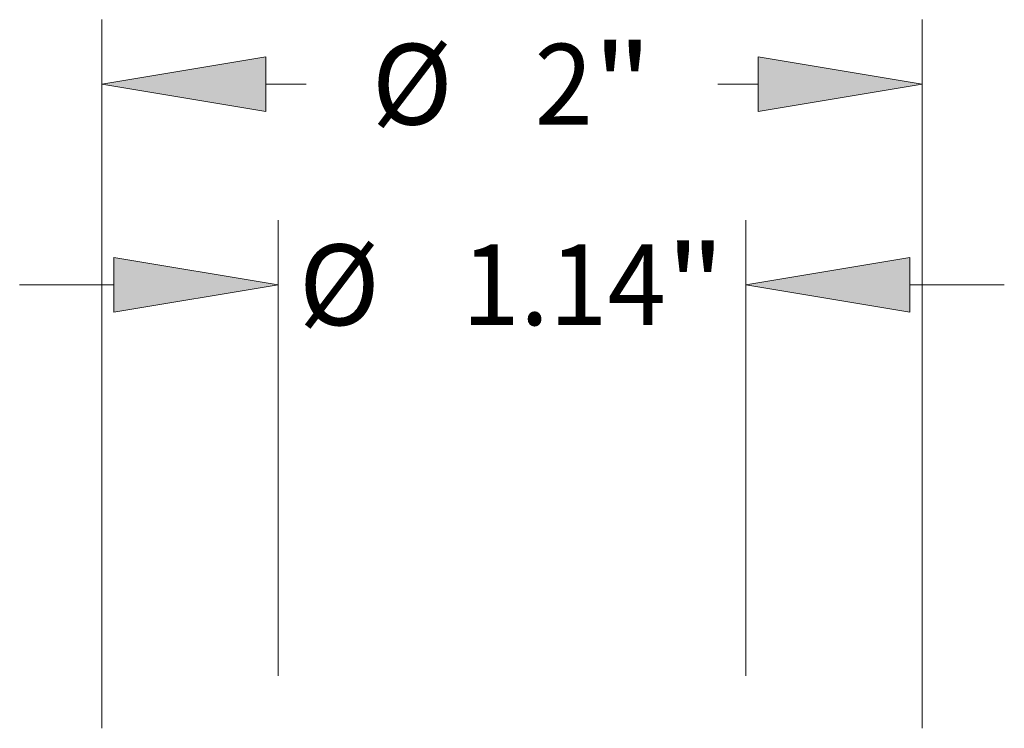
# Model space of a CAD drawing. Extents: x 0 to 10.8, y 0 to 8.2.
# Drawn here: x 2.9 to 4.1, y 2.3 to 3.2 of the extents above; entities that cross this region are included whole.
import ezdxf
from ezdxf.enums import TextEntityAlignment as Align

# ---------------------------------------------------------------- set-up
doc = ezdxf.new("R2010")
doc.units = 0
doc.header["$MEASUREMENT"] = 0
doc.layers.get('0').update_dxf_attribs({"lineweight": 13})
doc.styles.get("Standard").update_dxf_attribs({"font": 'isocp.shx'})

# ---------------------------------------------------------------- blocks, each defined once
blk = doc.blocks.new('BLOCK15')
at = {"color": 7, "lineweight": 13, "ltscale": 0.03937}
for p, q in [((-1, 1.719855), (-1, 3.448486)), ((1, 1.719855), (1, 3.448486))]:
    blk.add_line(p, q, dxfattribs=at)
at = {"color": 7, "lineweight": 13, "ltscale": 0.002457}
for p, q in [((-0.600006, 3.291006), (-0.50172, 3.291006)), ((0.50172, 3.291006), (0.600006, 3.291006))]:
    blk.add_line(p, q, dxfattribs=at)
at = {"color": 7, "lineweight": 13, "ltscale": 0.03937}
for points in [[(-0.600006, 3.357672), (-1, 3.291006), (-0.600006, 3.22434)], [(0.600006, 3.22434), (1, 3.291006), (0.600006, 3.357672)]]:
    blk.add_lwpolyline(points, close=True, dxfattribs=at)
for points in [[(-0.600006, 3.357672), (-1, 3.291006), (-0.600006, 3.357672), (-0.600006, 3.22434)], [(0.600006, 3.22434), (1, 3.291006), (0.600006, 3.22434), (0.600006, 3.357672)]]:
    blk.add_solid(points, dxfattribs=at)
for s, p, p2 in [('%%c', (-0.34172, 3.192581), (-0.14487, 3.192581)), ('2', (0.05513, 3.192581), (0.197363, 3.192581)), ('"', (0.197363, 3.192581), (0.34172, 3.192581))]:
    blk.add_text(s, height=0.19685, dxfattribs=at).set_placement(p, p2, align=Align.FIT)
blk = doc.blocks.new('BLOCK17')
at = {"color": 7, "lineweight": 13, "ltscale": 0.03937}
for p, q in [((-0.57, 1.84748), (-0.57, 2.959173)), ((0.57, 1.84748), (0.57, 2.959173))]:
    blk.add_line(p, q, dxfattribs=at)
at = {"color": 7, "lineweight": 13, "ltscale": 0.005748}
for p, q in [((-1.199921, 2.801693), (-0.969994, 2.801693)), ((0.969994, 2.801693), (1.199921, 2.801693))]:
    blk.add_line(p, q, dxfattribs=at)
at = {"color": 7, "lineweight": 13, "ltscale": 0.03937}
for points in [[(-0.969994, 2.735027), (-0.57, 2.801693), (-0.969994, 2.868358)], [(0.969994, 2.868358), (0.57, 2.801693), (0.969994, 2.735027)]]:
    blk.add_lwpolyline(points, close=True, dxfattribs=at)
for points in [[(-0.969994, 2.735027), (-0.57, 2.801693), (-0.969994, 2.735027), (-0.969994, 2.868358)], [(0.969994, 2.868358), (0.57, 2.801693), (0.969994, 2.868358), (0.969994, 2.735027)]]:
    blk.add_solid(points, dxfattribs=at)
for s, p, p2 in [('%%c', (-0.519511, 2.703267), (-0.322661, 2.703267)), ('"', (0.375154, 2.703267), (0.519511, 2.703267)), ('1.14', (-0.122661, 2.703267), (0.375154, 2.703267))]:
    blk.add_text(s, height=0.19685, dxfattribs=at).set_placement(p, p2, align=Align.FIT)

msp = doc.modelspace()

# ---------------------------------------------------------------- block references
at = {"lineweight": 0, "xscale": 0.5, "yscale": 0.5, "zscale": 0.5}
for name in ['BLOCK15', 'BLOCK17']:
    msp.add_blockref(name, (3.4908, 1.453), dxfattribs=at)

doc.saveas('drawing.dxf')
